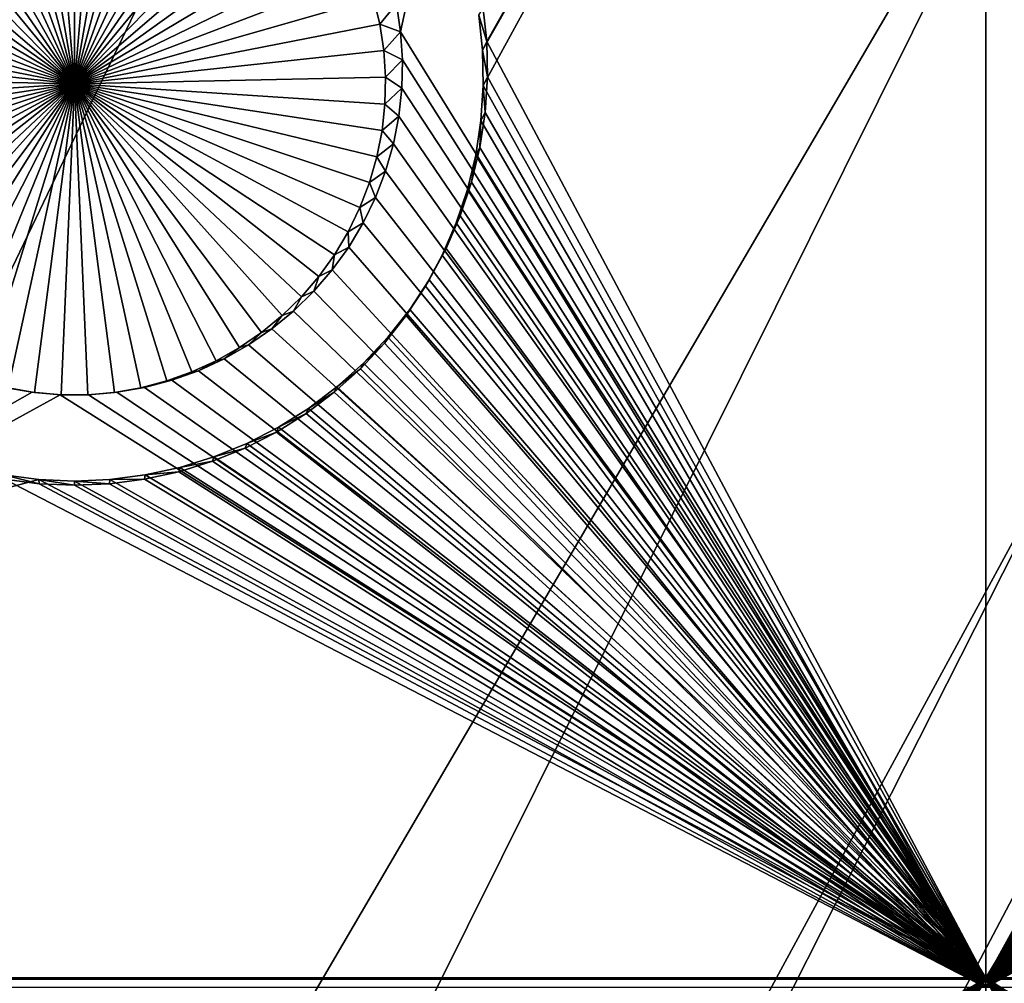
# Model space of a CAD drawing. Extents: x -226 to 75, y -650 to 2.
# Drawn here: x -195 to -187, y -568 to -560 of the extents above; entities that cross this region are included whole.
import ezdxf

# ---------------------------------------------------------------- set-up
doc = ezdxf.new("R2010")
doc.units = 0
for name, color, linetype in [('L3', 7, 'CONTINUOUS'), ('L4', 7, 'CONTINUOUS'), ('L5', 7, 'CONTINUOUS')]:
    doc.layers.add(name, color=color, linetype=linetype)

msp = doc.modelspace()

# ---------------------------------------------------------------- linework, layer by layer
at = {"layer": 'L3', "color": 250}
for points in [[(60.25, -411.9243, 1019.068), (60.25, -647.2808, 1027.287), (-210.25, -411.9243, 1019.068)], [(-210.25, -411.9243, 1019.068), (60.25, -647.2808, 1027.287), (-210.25, -647.2808, 1027.287)], [(-222.75, -527.2249, 1025.096), (-222.75, -591.8606, 1027.353), (-186.0241, -541.8594, 1028.242)], [(-186.0241, -541.8594, 1028.242), (-222.75, -591.8606, 1027.353), (-222.75, -618.3959, 1028.279)], [(-186.0241, -541.8594, 1028.242), (-222.75, -618.3959, 1028.279), (-186.4147, -556.2993, 1028.747)], [(-186.4147, -556.2993, 1028.747), (-222.75, -618.3959, 1028.279), (-222.75, -629.3119, 1028.661)], [(-186.4147, -556.2993, 1028.747), (-222.75, -629.3119, 1028.661), (-186.5549, -562.5609, 1028.965)], [(-186.5549, -562.5609, 1028.965), (-222.75, -629.3119, 1028.661), (-222.75, -634.0658, 1028.827)], [(-186.5549, -562.5609, 1028.965), (-222.75, -634.0658, 1028.827), (-186.5927, -565.5187, 1029.069)], [(-186.5927, -565.5187, 1029.069), (-222.75, -634.0658, 1028.827), (-186.5222, -567.6671, 1029.144)]]:
    msp.add_3dface(points, dxfattribs=at)
at = {"layer": 'L4', "color": 250}
for points in [[(-210, -626.875, 1017.069), (60.00001, -626.875, 1017.069), (-210, -432.9932, 1010.298)], [(-210, -432.9932, 1010.298), (60.00001, -626.875, 1017.069), (60.00001, -432.9932, 1010.298)], [(-187.5, -537.4994, 1011.946), (-192.3156, -559.6959, 1012.721), (-192.3505, -559.4664, 1012.713)], [(-187.5, -567.4811, 1012.993), (-192.3156, -559.6959, 1012.721), (-187.5, -537.4994, 1011.946)], [(-187.5, -537.4994, 1011.946), (-182.6495, -559.4664, 1012.713), (-187.5, -567.4811, 1012.993)], [(-195.6538, -557.6513, 1008.648), (-195.4386, -557.6043, 1008.646), (-195, -560.1252, 1008.734)], [(-195, -560.1252, 1008.734), (-195.4386, -557.6043, 1008.646), (-195.2201, -557.5759, 1008.645)], [(-195, -560.1252, 1008.734), (-195.2201, -557.5759, 1008.645), (-195, -557.5665, 1008.645)], [(-195, -557.5665, 1008.645), (-194.7799, -557.5759, 1008.645), (-195, -560.1252, 1008.734)], [(-194.7799, -557.5759, 1008.645), (-194.5614, -557.6043, 1008.646), (-195, -560.1252, 1008.734)], [(-195, -560.1252, 1008.734), (-194.5614, -557.6043, 1008.646), (-194.3462, -557.6513, 1008.648)], [(-195, -560.1252, 1008.734), (-195.8642, -557.7166, 1008.65), (-195.6538, -557.6513, 1008.648)], [(-195, -560.1252, 1008.734), (-194.3462, -557.6513, 1008.648), (-194.1358, -557.7166, 1008.65)], [(-195, -560.1252, 1008.734), (-196.0682, -557.7998, 1008.653), (-195.8642, -557.7166, 1008.65)], [(-194.1358, -557.7166, 1008.65), (-193.9318, -557.7998, 1008.653), (-195, -560.1252, 1008.734)], [(-196.2642, -557.9002, 1008.656), (-196.0682, -557.7998, 1008.653), (-195, -560.1252, 1008.734)], [(-195, -560.1252, 1008.734), (-193.9318, -557.7998, 1008.653), (-193.7358, -557.9002, 1008.656)], [(-195, -560.1252, 1008.734), (-196.4509, -558.017, 1008.66), (-196.2642, -557.9002, 1008.656)], [(-195, -560.1252, 1008.734), (-193.7358, -557.9002, 1008.656), (-193.5491, -558.017, 1008.66)], [(-195, -560.1252, 1008.734), (-196.6269, -558.1495, 1008.665), (-196.4509, -558.017, 1008.66)], [(-193.5491, -558.017, 1008.66), (-193.3731, -558.1495, 1008.665), (-195, -560.1252, 1008.734)], [(-196.7908, -558.2966, 1008.67), (-196.6269, -558.1495, 1008.665), (-195, -560.1252, 1008.734)], [(-195, -560.1252, 1008.734), (-193.3731, -558.1495, 1008.665), (-193.2092, -558.2966, 1008.67)], [(-195, -560.1252, 1008.734), (-196.9415, -558.4572, 1008.676), (-196.7908, -558.2966, 1008.67)], [(-195, -560.1252, 1008.734), (-193.2092, -558.2966, 1008.67), (-193.0585, -558.4572, 1008.676)], [(-195, -560.1252, 1008.734), (-197.0778, -558.6302, 1008.682), (-196.9415, -558.4572, 1008.676)], [(-193.0585, -558.4572, 1008.676), (-192.9222, -558.6302, 1008.682), (-195, -560.1252, 1008.734)], [(-197.1987, -558.8142, 1008.688), (-197.0778, -558.6302, 1008.682), (-195, -560.1252, 1008.734)], [(-195, -560.1252, 1008.734), (-192.9222, -558.6302, 1008.682), (-192.8013, -558.8142, 1008.688)], [(-195, -560.1252, 1008.734), (-197.3033, -559.0079, 1008.695), (-197.1987, -558.8142, 1008.688)], [(-195, -560.1252, 1008.734), (-192.8013, -558.8142, 1008.688), (-192.6967, -559.0079, 1008.695)], [(-195, -560.1252, 1008.734), (-197.3909, -559.21, 1008.702), (-197.3033, -559.0079, 1008.695)], [(-192.6967, -559.0079, 1008.695), (-192.6091, -559.21, 1008.702), (-195, -560.1252, 1008.734)], [(-197.4608, -559.4188, 1008.709), (-197.3909, -559.21, 1008.702), (-195, -560.1252, 1008.734)], [(-195, -560.1252, 1008.734), (-192.6091, -559.21, 1008.702), (-192.5392, -559.4188, 1008.709)], [(-195, -560.1252, 1008.734), (-197.5124, -559.6328, 1008.717), (-197.4608, -559.4188, 1008.709)], [(-195, -560.1252, 1008.734), (-192.5392, -559.4188, 1008.709), (-192.4875, -559.6328, 1008.717)], [(-192.3505, -559.4664, 1012.713), (-192.4875, -559.6328, 1008.717), (-192.5392, -559.4188, 1008.709)], [(-192.3156, -559.6959, 1012.721), (-192.4875, -559.6328, 1008.717), (-192.3505, -559.4664, 1012.713)], [(-187.5, -567.4811, 1012.993), (-182.6495, -559.4664, 1012.713), (-182.6844, -559.6959, 1012.721)], [(-195, -560.1252, 1008.734), (-197.5455, -559.8505, 1008.724), (-197.5124, -559.6328, 1008.717)], [(-192.4875, -559.6328, 1008.717), (-192.4545, -559.8505, 1008.724), (-195, -560.1252, 1008.734)], [(-192.3156, -559.6959, 1012.721), (-192.4545, -559.8505, 1008.724), (-192.4875, -559.6328, 1008.717)], [(-192.3006, -559.9276, 1012.729), (-192.4545, -559.8505, 1008.724), (-192.3156, -559.6959, 1012.721)], [(-187.5, -567.4811, 1012.993), (-192.3006, -559.9276, 1012.729), (-192.3156, -559.6959, 1012.721)], [(-187.5, -567.4811, 1012.993), (-182.6844, -559.6959, 1012.721), (-182.6994, -559.9276, 1012.729)], [(-197.5597, -560.0702, 1008.732), (-197.5455, -559.8505, 1008.724), (-195, -560.1252, 1008.734)], [(-195, -560.1252, 1008.734), (-192.4545, -559.8505, 1008.724), (-192.4403, -560.0702, 1008.732)], [(-192.3006, -559.9276, 1012.729), (-192.4403, -560.0702, 1008.732), (-192.4545, -559.8505, 1008.724)], [(-192.3056, -560.1597, 1012.738), (-192.4403, -560.0702, 1008.732), (-192.3006, -559.9276, 1012.729)], [(-192.3056, -560.1597, 1012.738), (-192.3006, -559.9276, 1012.729), (-187.5, -567.4811, 1012.993)], [(-182.6944, -560.1597, 1012.738), (-187.5, -567.4811, 1012.993), (-182.6994, -559.9276, 1012.729)], [(-195, -560.1252, 1008.734), (-197.555, -560.2903, 1008.74), (-197.5597, -560.0702, 1008.732)], [(-195, -560.1252, 1008.734), (-197.5313, -560.5092, 1008.747), (-197.555, -560.2903, 1008.74)], [(-197.4889, -560.7253, 1008.755), (-197.5313, -560.5092, 1008.747), (-195, -560.1252, 1008.734)], [(-195, -560.1252, 1008.734), (-197.4281, -560.9369, 1008.762), (-197.4889, -560.7253, 1008.755)], [(-195, -560.1252, 1008.734), (-197.3493, -561.1424, 1008.769), (-197.4281, -560.9369, 1008.762)], [(-197.2531, -561.3405, 1008.776), (-197.3493, -561.1424, 1008.769), (-195, -560.1252, 1008.734)], [(-195, -560.1252, 1008.734), (-197.1402, -561.5296, 1008.783), (-197.2531, -561.3405, 1008.776)], [(-195, -560.1252, 1008.734), (-197.0115, -561.7083, 1008.789), (-197.1402, -561.5296, 1008.783)], [(-196.8679, -561.8752, 1008.795), (-197.0115, -561.7083, 1008.789), (-195, -560.1252, 1008.734)], [(-195, -560.1252, 1008.734), (-196.7105, -562.0292, 1008.8), (-196.8679, -561.8752, 1008.795)], [(-195, -560.1252, 1008.734), (-196.5403, -562.1691, 1008.805), (-196.7105, -562.0292, 1008.8)], [(-196.3588, -562.2939, 1008.81), (-196.5403, -562.1691, 1008.805), (-195, -560.1252, 1008.734)], [(-195, -560.1252, 1008.734), (-196.1673, -562.4026, 1008.813), (-196.3588, -562.2939, 1008.81)], [(-195, -560.1252, 1008.734), (-195.967, -562.4945, 1008.817), (-196.1673, -562.4026, 1008.813)], [(-195.7597, -562.5688, 1008.819), (-195.967, -562.4945, 1008.817), (-195, -560.1252, 1008.734)], [(-195, -560.1252, 1008.734), (-195.5467, -562.625, 1008.821), (-195.7597, -562.5688, 1008.819)], [(-195, -560.1252, 1008.734), (-195.3296, -562.6627, 1008.823), (-195.5467, -562.625, 1008.821)], [(-195.1102, -562.6816, 1008.823), (-195.3296, -562.6627, 1008.823), (-195, -560.1252, 1008.734)], [(-195, -560.1252, 1008.734), (-194.8898, -562.6816, 1008.823), (-195.1102, -562.6816, 1008.823)], [(-195, -560.1252, 1008.734), (-192.4403, -560.0702, 1008.732), (-192.445, -560.2903, 1008.74)], [(-194.4533, -562.625, 1008.821), (-194.6704, -562.6627, 1008.823), (-195, -560.1252, 1008.734)], [(-195, -560.1252, 1008.734), (-194.6704, -562.6627, 1008.823), (-194.8898, -562.6816, 1008.823)], [(-193.8327, -562.4026, 1008.813), (-194.033, -562.4945, 1008.817), (-195, -560.1252, 1008.734)], [(-195, -560.1252, 1008.734), (-194.033, -562.4945, 1008.817), (-194.2403, -562.5688, 1008.819)], [(-195, -560.1252, 1008.734), (-194.2403, -562.5688, 1008.819), (-194.4533, -562.625, 1008.821)], [(-193.2895, -562.0292, 1008.8), (-193.4596, -562.1691, 1008.805), (-195, -560.1252, 1008.734)], [(-195, -560.1252, 1008.734), (-193.4596, -562.1691, 1008.805), (-193.6412, -562.2939, 1008.81)], [(-195, -560.1252, 1008.734), (-193.6412, -562.2939, 1008.81), (-193.8327, -562.4026, 1008.813)], [(-192.8598, -561.5296, 1008.783), (-192.9885, -561.7083, 1008.789), (-195, -560.1252, 1008.734)], [(-195, -560.1252, 1008.734), (-192.9885, -561.7083, 1008.789), (-193.1321, -561.8752, 1008.795)], [(-195, -560.1252, 1008.734), (-193.1321, -561.8752, 1008.795), (-193.2895, -562.0292, 1008.8)], [(-192.5719, -560.9369, 1008.762), (-192.6507, -561.1424, 1008.769), (-195, -560.1252, 1008.734)], [(-195, -560.1252, 1008.734), (-192.6507, -561.1424, 1008.769), (-192.7469, -561.3405, 1008.776)], [(-195, -560.1252, 1008.734), (-192.7469, -561.3405, 1008.776), (-192.8598, -561.5296, 1008.783)], [(-192.445, -560.2903, 1008.74), (-192.4687, -560.5092, 1008.747), (-195, -560.1252, 1008.734)], [(-195, -560.1252, 1008.734), (-192.4687, -560.5092, 1008.747), (-192.5111, -560.7253, 1008.755)], [(-195, -560.1252, 1008.734), (-192.5111, -560.7253, 1008.755), (-192.5719, -560.9369, 1008.762)], [(-192.3056, -560.1597, 1012.738), (-192.445, -560.2903, 1008.74), (-192.4403, -560.0702, 1008.732)], [(-192.3306, -560.3905, 1012.746), (-192.445, -560.2903, 1008.74), (-192.3056, -560.1597, 1012.738)], [(-187.5, -567.4811, 1012.993), (-192.3306, -560.3905, 1012.746), (-192.3056, -560.1597, 1012.738)], [(-182.6944, -560.1597, 1012.738), (-182.6694, -560.3905, 1012.746), (-187.5, -567.4811, 1012.993)], [(-192.3306, -560.3905, 1012.746), (-192.4687, -560.5092, 1008.747), (-192.445, -560.2903, 1008.74)], [(-192.3753, -560.6184, 1012.754), (-192.4687, -560.5092, 1008.747), (-192.3306, -560.3905, 1012.746)], [(-187.5, -567.4811, 1012.993), (-192.3753, -560.6184, 1012.754), (-192.3306, -560.3905, 1012.746)], [(-182.6694, -560.3905, 1012.746), (-182.6247, -560.6184, 1012.754), (-187.5, -567.4811, 1012.993)], [(-192.3753, -560.6184, 1012.754), (-192.5111, -560.7253, 1008.755), (-192.4687, -560.5092, 1008.747)], [(-192.4394, -560.8416, 1012.761), (-192.5111, -560.7253, 1008.755), (-192.3753, -560.6184, 1012.754)], [(-192.4394, -560.8416, 1012.761), (-192.3753, -560.6184, 1012.754), (-187.5, -567.4811, 1012.993)], [(-187.5, -567.4811, 1012.993), (-182.6247, -560.6184, 1012.754), (-182.5606, -560.8416, 1012.761)], [(-192.4394, -560.8416, 1012.761), (-192.5719, -560.9369, 1008.762), (-192.5111, -560.7253, 1008.755)], [(-192.5225, -561.0583, 1012.769), (-192.5719, -560.9369, 1008.762), (-192.4394, -560.8416, 1012.761)], [(-187.5, -567.4811, 1012.993), (-192.5225, -561.0583, 1012.769), (-192.4394, -560.8416, 1012.761)], [(-187.5, -567.4811, 1012.993), (-182.5606, -560.8416, 1012.761), (-182.4775, -561.0583, 1012.769)], [(-192.5225, -561.0583, 1012.769), (-192.6507, -561.1424, 1008.769), (-192.5719, -560.9369, 1008.762)], [(-192.624, -561.2673, 1012.776), (-192.6507, -561.1424, 1008.769), (-192.5225, -561.0583, 1012.769)], [(-187.5, -567.4811, 1012.993), (-192.624, -561.2673, 1012.776), (-192.5225, -561.0583, 1012.769)], [(-182.4775, -561.0583, 1012.769), (-182.376, -561.2673, 1012.776), (-187.5, -567.4811, 1012.993)], [(-192.624, -561.2673, 1012.776), (-192.7469, -561.3405, 1008.776), (-192.6507, -561.1424, 1008.769)], [(-192.743, -561.4666, 1012.783), (-192.7469, -561.3405, 1008.776), (-192.624, -561.2673, 1012.776)], [(-192.743, -561.4666, 1012.783), (-192.624, -561.2673, 1012.776), (-187.5, -567.4811, 1012.993)], [(-187.5, -567.4811, 1012.993), (-182.376, -561.2673, 1012.776), (-182.257, -561.4666, 1012.783)], [(-192.743, -561.4666, 1012.783), (-192.8598, -561.5296, 1008.783), (-192.7469, -561.3405, 1008.776)], [(-192.743, -561.4666, 1012.783), (-187.5, -567.4811, 1012.993), (-192.8787, -561.655, 1012.79)], [(-192.8787, -561.655, 1012.79), (-192.8598, -561.5296, 1008.783), (-192.743, -561.4666, 1012.783)], [(-187.5, -567.4811, 1012.993), (-182.257, -561.4666, 1012.783), (-182.1212, -561.655, 1012.79)], [(-192.8787, -561.655, 1012.79), (-192.9885, -561.7083, 1008.789), (-192.8598, -561.5296, 1008.783)], [(-192.8787, -561.655, 1012.79), (-187.5, -567.4811, 1012.993), (-193.0302, -561.8311, 1012.796)], [(-193.0302, -561.8311, 1012.796), (-192.9885, -561.7083, 1008.789), (-192.8787, -561.655, 1012.79)], [(-182.1212, -561.655, 1012.79), (-181.9698, -561.8311, 1012.796), (-187.5, -567.4811, 1012.993)], [(-193.0302, -561.8311, 1012.796), (-193.1321, -561.8752, 1008.795), (-192.9885, -561.7083, 1008.789)], [(-187.5, -567.4811, 1012.993), (-193.1962, -561.9935, 1012.802), (-193.0302, -561.8311, 1012.796)], [(-193.1962, -561.9935, 1012.802), (-193.1321, -561.8752, 1008.795), (-193.0302, -561.8311, 1012.796)], [(-187.5, -567.4811, 1012.993), (-181.9698, -561.8311, 1012.796), (-181.8038, -561.9935, 1012.802)], [(-193.1962, -561.9935, 1012.802), (-193.2895, -562.0292, 1008.8), (-193.1321, -561.8752, 1008.795)], [(-187.5, -567.4811, 1012.993), (-193.3756, -562.1411, 1012.807), (-193.1962, -561.9935, 1012.802)], [(-193.3756, -562.1411, 1012.807), (-193.2895, -562.0292, 1008.8), (-193.1962, -561.9935, 1012.802)], [(-187.5, -567.4811, 1012.993), (-181.8038, -561.9935, 1012.802), (-181.6244, -562.1411, 1012.807)], [(-193.3756, -562.1411, 1012.807), (-193.4596, -562.1691, 1008.805), (-193.2895, -562.0292, 1008.8)], [(-193.567, -562.2726, 1012.811), (-193.6412, -562.2939, 1008.81), (-193.4596, -562.1691, 1008.805)], [(-193.567, -562.2726, 1012.811), (-193.3756, -562.1411, 1012.807), (-187.5, -567.4811, 1012.993)], [(-193.567, -562.2726, 1012.811), (-193.4596, -562.1691, 1008.805), (-193.3756, -562.1411, 1012.807)], [(-181.6244, -562.1411, 1012.807), (-181.433, -562.2726, 1012.811), (-187.5, -567.4811, 1012.993)], [(-193.7691, -562.3872, 1012.815), (-193.8327, -562.4026, 1008.813), (-193.6412, -562.2939, 1008.81)], [(-187.5, -567.4811, 1012.993), (-193.7691, -562.3872, 1012.815), (-193.567, -562.2726, 1012.811)], [(-193.7691, -562.3872, 1012.815), (-193.6412, -562.2939, 1008.81), (-193.567, -562.2726, 1012.811)], [(-187.5, -567.4811, 1012.993), (-181.433, -562.2726, 1012.811), (-181.2309, -562.3872, 1012.815)], [(-193.9802, -562.4841, 1012.819), (-194.033, -562.4945, 1008.817), (-193.8327, -562.4026, 1008.813)], [(-187.5, -567.4811, 1012.993), (-193.9802, -562.4841, 1012.819), (-193.7691, -562.3872, 1012.815)], [(-193.9802, -562.4841, 1012.819), (-193.8327, -562.4026, 1008.813), (-193.7691, -562.3872, 1012.815)], [(-187.5, -567.4811, 1012.993), (-181.2309, -562.3872, 1012.815), (-181.0198, -562.4841, 1012.819)], [(-194.1989, -562.5625, 1012.821), (-194.2403, -562.5688, 1008.819), (-194.033, -562.4945, 1008.817)], [(-194.1989, -562.5625, 1012.821), (-193.9802, -562.4841, 1012.819), (-187.5, -567.4811, 1012.993)], [(-194.1989, -562.5625, 1012.821), (-194.033, -562.4945, 1008.817), (-193.9802, -562.4841, 1012.819)], [(-181.0198, -562.4841, 1012.819), (-180.8011, -562.5625, 1012.821), (-187.5, -567.4811, 1012.993)], [(-194.4235, -562.6218, 1012.824), (-194.4533, -562.625, 1008.821), (-194.2403, -562.5688, 1008.819)], [(-187.5, -567.4811, 1012.993), (-194.4235, -562.6218, 1012.824), (-194.1989, -562.5625, 1012.821)], [(-194.4235, -562.6218, 1012.824), (-194.2403, -562.5688, 1008.819), (-194.1989, -562.5625, 1012.821)], [(-187.5, -567.4811, 1012.993), (-180.8011, -562.5625, 1012.821), (-180.5765, -562.6218, 1012.824)], [(-203.85, -567.4811, 1012.993), (-195.5765, -562.6218, 1012.824), (-195.3476, -562.6615, 1012.825)], [(-195.5765, -562.6218, 1012.824), (-195.5467, -562.625, 1008.821), (-195.3296, -562.6627, 1008.823)], [(-195.5765, -562.6218, 1012.824), (-195.3296, -562.6627, 1008.823), (-195.3476, -562.6615, 1012.825)], [(-194.6524, -562.6615, 1012.825), (-194.6704, -562.6627, 1008.823), (-194.4533, -562.625, 1008.821)], [(-187.5, -567.4811, 1012.993), (-194.6524, -562.6615, 1012.825), (-194.4235, -562.6218, 1012.824)], [(-194.6524, -562.6615, 1012.825), (-194.4533, -562.625, 1008.821), (-194.4235, -562.6218, 1012.824)], [(-187.5, -567.4811, 1012.993), (-180.5765, -562.6218, 1012.824), (-180.3476, -562.6615, 1012.825)], [(-195.1162, -562.6815, 1012.826), (-203.85, -567.4811, 1012.993), (-195.3476, -562.6615, 1012.825)], [(-187.5, -567.4811, 1012.993), (-203.85, -567.4811, 1012.993), (-195.1162, -562.6815, 1012.826)], [(-195.3476, -562.6615, 1012.825), (-195.3296, -562.6627, 1008.823), (-195.1102, -562.6816, 1008.823)], [(-195.3476, -562.6615, 1012.825), (-195.1102, -562.6816, 1008.823), (-195.1162, -562.6815, 1012.826)], [(-195.1162, -562.6815, 1012.826), (-194.8838, -562.6815, 1012.826), (-187.5, -567.4811, 1012.993)], [(-195.1162, -562.6815, 1012.826), (-195.1102, -562.6816, 1008.823), (-194.8898, -562.6816, 1008.823)], [(-195.1162, -562.6815, 1012.826), (-194.8898, -562.6816, 1008.823), (-194.8838, -562.6815, 1012.826)], [(-194.8838, -562.6815, 1012.826), (-194.8898, -562.6816, 1008.823), (-194.6704, -562.6627, 1008.823)], [(-194.8838, -562.6815, 1012.826), (-194.6524, -562.6615, 1012.825), (-187.5, -567.4811, 1012.993)], [(-194.8838, -562.6815, 1012.826), (-194.6704, -562.6627, 1008.823), (-194.6524, -562.6615, 1012.825)], [(-180.1162, -562.6815, 1012.826), (-187.5, -567.4811, 1012.993), (-180.3476, -562.6615, 1012.825)], [(-172.5, -567.4811, 1012.993), (-187.5, -567.4811, 1012.993), (-180.1162, -562.6815, 1012.826)], [(-187.5, -567.4811, 1012.993), (-195, -572.2781, 1013.161), (-203.85, -567.4811, 1012.993)], [(-195, -572.2781, 1013.161), (-195.2321, -572.2882, 1013.161), (-203.85, -567.4811, 1012.993)], [(-203.85, -567.4811, 1012.993), (-195.2321, -572.2882, 1013.161), (-195.4625, -572.318, 1013.162)], [(-194.7679, -572.2882, 1013.161), (-195, -572.2781, 1013.161), (-187.5, -567.4811, 1012.993)], [(-187.5, -567.4811, 1012.993), (-194.5375, -572.318, 1013.162), (-194.7679, -572.2882, 1013.161)], [(-187.5, -567.4811, 1012.993), (-194.3105, -572.3676, 1013.164), (-194.5375, -572.318, 1013.162)], [(-194.0887, -572.4365, 1013.166), (-194.3105, -572.3676, 1013.164), (-187.5, -567.4811, 1012.993)], [(-193.8736, -572.5242, 1013.169), (-194.0887, -572.4365, 1013.166), (-187.5, -567.4811, 1012.993)], [(-187.5, -567.4811, 1012.993), (-193.6668, -572.63, 1013.173), (-193.8736, -572.5242, 1013.169)], [(-187.5, -567.4811, 1012.993), (-193.4699, -572.7533, 1013.177), (-193.6668, -572.63, 1013.173)], [(-193.2843, -572.893, 1013.182), (-193.4699, -572.7533, 1013.177), (-187.5, -567.4811, 1012.993)], [(-187.5, -567.4811, 1012.993), (-193.1115, -573.0481, 1013.188), (-193.2843, -572.893, 1013.182)], [(-187.5, -567.4811, 1012.993), (-192.9526, -573.2175, 1013.193), (-193.1115, -573.0481, 1013.188)], [(-192.8088, -573.3998, 1013.2), (-192.9526, -573.2175, 1013.193), (-187.5, -567.4811, 1012.993)], [(-187.5, -567.4811, 1012.993), (-192.6813, -573.5939, 1013.207), (-192.8088, -573.3998, 1013.2)], [(-187.5, -567.4811, 1012.993), (-192.571, -573.7982, 1013.214), (-192.6813, -573.5939, 1013.207)], [(-192.4786, -574.0113, 1013.221), (-192.571, -573.7982, 1013.214), (-187.5, -567.4811, 1012.993)], [(-187.5, -567.4811, 1012.993), (-192.405, -574.2315, 1013.229), (-192.4786, -574.0113, 1013.221)], [(-187.5, -567.4811, 1012.993), (-192.3505, -574.4572, 1013.237), (-192.405, -574.2315, 1013.229)], [(-192.3156, -574.6868, 1013.245), (-192.3505, -574.4572, 1013.237), (-187.5, -567.4811, 1012.993)], [(-187.5, -567.4811, 1012.993), (-192.3006, -574.9184, 1013.253), (-192.3156, -574.6868, 1013.245)], [(-187.5, -582.4719, 1013.517), (-192.3056, -575.1505, 1013.261), (-187.5, -567.4811, 1012.993)], [(-187.5, -567.4811, 1012.993), (-192.3056, -575.1505, 1013.261), (-192.3006, -574.9184, 1013.253)], [(-172.5, -567.4811, 1012.993), (-180, -572.2781, 1013.161), (-187.5, -567.4811, 1012.993)], [(-187.5, -567.4811, 1012.993), (-182.3187, -573.5939, 1013.207), (-182.429, -573.7982, 1013.214)], [(-180, -572.2781, 1013.161), (-180.2321, -572.2882, 1013.161), (-187.5, -567.4811, 1012.993)], [(-187.5, -567.4811, 1012.993), (-180.2321, -572.2882, 1013.161), (-180.4625, -572.318, 1013.162)], [(-187.5, -567.4811, 1012.993), (-180.4625, -572.318, 1013.162), (-180.6895, -572.3676, 1013.164)], [(-180.6895, -572.3676, 1013.164), (-180.9113, -572.4365, 1013.166), (-187.5, -567.4811, 1012.993)], [(-187.5, -567.4811, 1012.993), (-180.9113, -572.4365, 1013.166), (-181.1264, -572.5242, 1013.169)], [(-187.5, -567.4811, 1012.993), (-181.1264, -572.5242, 1013.169), (-181.3332, -572.63, 1013.173)], [(-182.429, -573.7982, 1013.214), (-182.5214, -574.0113, 1013.221), (-187.5, -567.4811, 1012.993)], [(-187.5, -567.4811, 1012.993), (-182.5214, -574.0113, 1013.221), (-182.595, -574.2315, 1013.229)], [(-187.5, -567.4811, 1012.993), (-182.595, -574.2315, 1013.229), (-182.6495, -574.4572, 1013.237)], [(-182.6495, -574.4572, 1013.237), (-182.6844, -574.6868, 1013.245), (-187.5, -567.4811, 1012.993)], [(-187.5, -567.4811, 1012.993), (-182.6844, -574.6868, 1013.245), (-182.6994, -574.9184, 1013.253)], [(-187.5, -567.4811, 1012.993), (-182.6994, -574.9184, 1013.253), (-187.5, -582.4719, 1013.517)], [(-181.3332, -572.63, 1013.173), (-181.5301, -572.7533, 1013.177), (-187.5, -567.4811, 1012.993)], [(-187.5, -567.4811, 1012.993), (-181.5301, -572.7533, 1013.177), (-181.7157, -572.893, 1013.182)], [(-187.5, -567.4811, 1012.993), (-181.7157, -572.893, 1013.182), (-181.8885, -573.0481, 1013.188)], [(-181.8885, -573.0481, 1013.188), (-182.0474, -573.2175, 1013.193), (-187.5, -567.4811, 1012.993)], [(-187.5, -567.4811, 1012.993), (-182.0474, -573.2175, 1013.193), (-182.1911, -573.3998, 1013.2)], [(-187.5, -567.4811, 1012.993), (-182.1911, -573.3998, 1013.2), (-182.3187, -573.5939, 1013.207)]]:
    msp.add_3dface(points, dxfattribs=at)
at = {"layer": 'L5', "color": 7}
for points in [[(-187.5, -552.4991, 1012.47), (-191.6385, -559.4847, 1012.714), (-191.6071, -559.7753, 1012.724)], [(-187.5, -552.4991, 1012.47), (-191.6071, -559.7753, 1012.724), (-187.5, -567.4899, 1012.994)], [(-187.5, -567.4899, 1012.994), (-183.3992, -560.0676, 1012.734), (-187.5, -552.4991, 1012.47)], [(-187.5, -552.4991, 1012.47), (-183.3992, -560.0676, 1012.734), (-183.3929, -559.7753, 1012.724)], [(-187.5, -552.4991, 1012.47), (-183.3929, -559.7753, 1012.724), (-183.3615, -559.4847, 1012.714)], [(-187.5, -552.5689, 1010.471), (-191.6419, -559.8474, 1010.725), (-191.673, -559.5596, 1010.715)], [(-187.5, -552.5689, 1010.471), (-191.6357, -560.1367, 1010.736), (-191.6419, -559.8474, 1010.725)], [(-187.5, -567.5597, 1010.995), (-191.6357, -560.1367, 1010.736), (-187.5, -552.5689, 1010.471)], [(-187.5, -552.5689, 1010.471), (-183.327, -559.5596, 1010.715), (-183.3581, -559.8474, 1010.725)], [(-187.5, -552.5689, 1010.471), (-183.3581, -559.8474, 1010.725), (-187.5, -567.5597, 1010.995)], [(-191.673, -559.5596, 1010.715), (-191.6071, -559.7753, 1012.724), (-191.6385, -559.4847, 1012.714)], [(-191.6419, -559.8474, 1010.725), (-191.6071, -559.7753, 1012.724), (-191.673, -559.5596, 1010.715)], [(-191.6419, -559.8474, 1010.725), (-191.6008, -560.0676, 1012.734), (-191.6071, -559.7753, 1012.724)], [(-187.5, -567.4899, 1012.994), (-191.6071, -559.7753, 1012.724), (-191.6008, -560.0676, 1012.734)], [(-191.6357, -560.1367, 1010.736), (-191.6008, -560.0676, 1012.734), (-191.6419, -559.8474, 1010.725)], [(-187.5, -567.5597, 1010.995), (-183.3581, -559.8474, 1010.725), (-183.3643, -560.1367, 1010.736)], [(-187.5, -567.5597, 1010.995), (-191.6544, -560.4255, 1010.746), (-191.6357, -560.1367, 1010.736)], [(-191.6544, -560.4255, 1010.746), (-191.6197, -560.3594, 1012.745), (-191.6357, -560.1367, 1010.736)], [(-191.6357, -560.1367, 1010.736), (-191.6197, -560.3594, 1012.745), (-191.6008, -560.0676, 1012.734)], [(-187.5, -567.4899, 1012.994), (-191.6008, -560.0676, 1012.734), (-191.6197, -560.3594, 1012.745)], [(-187.5, -567.4899, 1012.994), (-183.3803, -560.3594, 1012.745), (-183.3992, -560.0676, 1012.734)], [(-187.5, -567.5597, 1010.995), (-183.3643, -560.1367, 1010.736), (-183.3456, -560.4255, 1010.746)], [(-191.6636, -560.6484, 1012.755), (-187.5, -567.4899, 1012.994), (-191.6197, -560.3594, 1012.745)], [(-191.6544, -560.4255, 1010.746), (-191.6636, -560.6484, 1012.755), (-191.6197, -560.3594, 1012.745)], [(-183.3364, -560.6484, 1012.755), (-183.3803, -560.3594, 1012.745), (-187.5, -567.4899, 1012.994)], [(-191.6978, -560.7116, 1010.756), (-191.6544, -560.4255, 1010.746), (-187.5, -567.5597, 1010.995)], [(-191.6978, -560.7116, 1010.756), (-191.6636, -560.6484, 1012.755), (-191.6544, -560.4255, 1010.746)], [(-183.3456, -560.4255, 1010.746), (-183.3022, -560.7116, 1010.756), (-187.5, -567.5597, 1010.995)], [(-191.7657, -560.9928, 1010.765), (-191.6978, -560.7116, 1010.756), (-187.5, -567.5597, 1010.995)], [(-191.7657, -560.9928, 1010.765), (-191.7322, -560.9327, 1012.765), (-191.6978, -560.7116, 1010.756)], [(-191.7322, -560.9327, 1012.765), (-187.5, -567.4899, 1012.994), (-191.6636, -560.6484, 1012.755)], [(-191.6978, -560.7116, 1010.756), (-191.7322, -560.9327, 1012.765), (-191.6636, -560.6484, 1012.755)], [(-187.5, -567.4899, 1012.994), (-183.2678, -560.9327, 1012.765), (-183.3364, -560.6484, 1012.755)], [(-187.5, -567.5597, 1010.995), (-183.3022, -560.7116, 1010.756), (-183.2343, -560.9928, 1010.765)], [(-191.7322, -560.9327, 1012.765), (-191.825, -561.2099, 1012.774), (-187.5, -567.4899, 1012.994)], [(-191.7657, -560.9928, 1010.765), (-191.825, -561.2099, 1012.774), (-191.7322, -560.9327, 1012.765)], [(-187.5, -567.4899, 1012.994), (-183.175, -561.2099, 1012.774), (-183.2678, -560.9327, 1012.765)], [(-187.5, -567.5597, 1010.995), (-191.8575, -561.2673, 1010.775), (-191.7657, -560.9928, 1010.765)], [(-191.8575, -561.2673, 1010.775), (-191.825, -561.2099, 1012.774), (-191.7657, -560.9928, 1010.765)], [(-187.5, -567.5597, 1010.995), (-183.2343, -560.9928, 1010.765), (-183.1424, -561.2673, 1010.775)], [(-187.5, -567.5597, 1010.995), (-191.9727, -561.5328, 1010.784), (-191.8575, -561.2673, 1010.775)], [(-191.9727, -561.5328, 1010.784), (-191.9413, -561.4782, 1012.784), (-191.8575, -561.2673, 1010.775)], [(-187.5, -567.4899, 1012.994), (-191.825, -561.2099, 1012.774), (-191.9413, -561.4782, 1012.784)], [(-191.8575, -561.2673, 1010.775), (-191.9413, -561.4782, 1012.784), (-191.825, -561.2099, 1012.774)], [(-183.0587, -561.4782, 1012.784), (-183.175, -561.2099, 1012.774), (-187.5, -567.4899, 1012.994)], [(-183.1424, -561.2673, 1010.775), (-183.0273, -561.5328, 1010.784), (-187.5, -567.5597, 1010.995)], [(-187.5, -567.4899, 1012.994), (-191.9413, -561.4782, 1012.784), (-192.0802, -561.7355, 1012.793)], [(-191.9727, -561.5328, 1010.784), (-192.0802, -561.7355, 1012.793), (-191.9413, -561.4782, 1012.784)], [(-182.9198, -561.7355, 1012.793), (-183.0587, -561.4782, 1012.784), (-187.5, -567.4899, 1012.994)], [(-192.1102, -561.7874, 1010.793), (-191.9727, -561.5328, 1010.784), (-187.5, -567.5597, 1010.995)], [(-192.1102, -561.7874, 1010.793), (-192.0802, -561.7355, 1012.793), (-191.9727, -561.5328, 1010.784)], [(-187.5, -567.5597, 1010.995), (-183.0273, -561.5328, 1010.784), (-182.8898, -561.7874, 1010.793)], [(-192.0802, -561.7355, 1012.793), (-192.2408, -561.9799, 1012.801), (-187.5, -567.4899, 1012.994)], [(-192.1102, -561.7874, 1010.793), (-192.2408, -561.9799, 1012.801), (-192.0802, -561.7355, 1012.793)], [(-187.5, -567.4899, 1012.994), (-182.7592, -561.9799, 1012.801), (-182.9198, -561.7355, 1012.793)], [(-187.5, -567.5597, 1010.995), (-192.2691, -562.0293, 1010.802), (-192.1102, -561.7874, 1010.793)], [(-192.2691, -562.0293, 1010.802), (-192.2408, -561.9799, 1012.801), (-192.1102, -561.7874, 1010.793)], [(-187.5, -567.5597, 1010.995), (-182.8898, -561.7874, 1010.793), (-182.7309, -562.0293, 1010.802)], [(-187.5, -567.4899, 1012.994), (-192.2408, -561.9799, 1012.801), (-192.4218, -562.2096, 1012.809)], [(-192.2691, -562.0293, 1010.802), (-192.4218, -562.2096, 1012.809), (-192.2408, -561.9799, 1012.801)], [(-187.5, -567.4899, 1012.994), (-182.5782, -562.2096, 1012.809), (-182.7592, -561.9799, 1012.801)], [(-187.5, -567.5597, 1010.995), (-192.4482, -562.2567, 1010.81), (-192.2691, -562.0293, 1010.802)], [(-192.4482, -562.2567, 1010.81), (-192.4218, -562.2096, 1012.809), (-192.2691, -562.0293, 1010.802)], [(-182.7309, -562.0293, 1010.802), (-182.5518, -562.2567, 1010.81), (-187.5, -567.5597, 1010.995)], [(-187.5, -567.4899, 1012.994), (-192.4218, -562.2096, 1012.809), (-192.6218, -562.4229, 1012.817)], [(-192.4482, -562.2567, 1010.81), (-192.6218, -562.4229, 1012.817), (-192.4218, -562.2096, 1012.809)], [(-182.3782, -562.4229, 1012.817), (-182.5782, -562.2096, 1012.809), (-187.5, -567.4899, 1012.994)], [(-192.6463, -562.4678, 1010.817), (-192.4482, -562.2567, 1010.81), (-187.5, -567.5597, 1010.995)], [(-192.6463, -562.4678, 1010.817), (-192.6218, -562.4229, 1012.817), (-192.4482, -562.2567, 1010.81)], [(-187.5, -567.5597, 1010.995), (-182.5518, -562.2567, 1010.81), (-182.3537, -562.4678, 1010.817)], [(-187.5, -567.5597, 1010.995), (-192.8617, -562.6611, 1010.824), (-192.6463, -562.4678, 1010.817)], [(-192.8617, -562.6611, 1010.824), (-192.8395, -562.6183, 1012.823), (-192.6463, -562.4678, 1010.817)], [(-192.6218, -562.4229, 1012.817), (-192.8395, -562.6183, 1012.823), (-187.5, -567.4899, 1012.994)], [(-192.6463, -562.4678, 1010.817), (-192.8395, -562.6183, 1012.823), (-192.6218, -562.4229, 1012.817)], [(-187.5, -567.4899, 1012.994), (-182.1605, -562.6183, 1012.823), (-182.3782, -562.4229, 1012.817)], [(-187.5, -567.5597, 1010.995), (-182.3537, -562.4678, 1010.817), (-182.1383, -562.6611, 1010.824)], [(-187.5, -567.4899, 1012.994), (-192.8395, -562.6183, 1012.823), (-193.0732, -562.7941, 1012.83)], [(-192.8617, -562.6611, 1010.824), (-193.0732, -562.7941, 1012.83), (-192.8395, -562.6183, 1012.823)], [(-187.5, -567.4899, 1012.994), (-181.9268, -562.7941, 1012.83), (-182.1605, -562.6183, 1012.823)], [(-187.5, -567.5597, 1010.995), (-193.093, -562.8352, 1010.83), (-192.8617, -562.6611, 1010.824)], [(-193.093, -562.8352, 1010.83), (-193.0732, -562.7941, 1012.83), (-192.8617, -562.6611, 1010.824)], [(-182.1383, -562.6611, 1010.824), (-181.907, -562.8352, 1010.83), (-187.5, -567.5597, 1010.995)], [(-187.5, -567.4899, 1012.994), (-193.0732, -562.7941, 1012.83), (-193.3212, -562.9493, 1012.835)], [(-193.093, -562.8352, 1010.83), (-193.3212, -562.9493, 1012.835), (-193.0732, -562.7941, 1012.83)], [(-181.6788, -562.9493, 1012.835), (-181.9268, -562.7941, 1012.83), (-187.5, -567.4899, 1012.994)], [(-193.3384, -562.9888, 1010.835), (-193.093, -562.8352, 1010.83), (-187.5, -567.5597, 1010.995)], [(-193.3384, -562.9888, 1010.835), (-193.3212, -562.9493, 1012.835), (-193.093, -562.8352, 1010.83)], [(-187.5, -567.5597, 1010.995), (-181.907, -562.8352, 1010.83), (-181.6616, -562.9888, 1010.835)], [(-193.3212, -562.9493, 1012.835), (-193.5815, -563.0826, 1012.84), (-187.5, -567.4899, 1012.994)], [(-193.3384, -562.9888, 1010.835), (-193.5815, -563.0826, 1012.84), (-193.3212, -562.9493, 1012.835)], [(-187.5, -567.4899, 1012.994), (-181.4185, -563.0826, 1012.84), (-181.6788, -562.9493, 1012.835)], [(-187.5, -567.5597, 1010.995), (-193.5961, -563.1207, 1010.84), (-193.3384, -562.9888, 1010.835)], [(-193.5961, -563.1207, 1010.84), (-193.5815, -563.0826, 1012.84), (-193.3384, -562.9888, 1010.835)], [(-187.5, -567.5597, 1010.995), (-181.6616, -562.9888, 1010.835), (-181.4039, -563.1207, 1010.84)], [(-187.5, -567.5597, 1010.995), (-193.8642, -563.23, 1010.844), (-193.5961, -563.1207, 1010.84)], [(-193.8642, -563.23, 1010.844), (-193.8524, -563.193, 1012.843), (-193.5961, -563.1207, 1010.84)], [(-187.5, -567.4899, 1012.994), (-193.5815, -563.0826, 1012.84), (-193.8524, -563.193, 1012.843)], [(-193.5961, -563.1207, 1010.84), (-193.8524, -563.193, 1012.843), (-193.5815, -563.0826, 1012.84)], [(-181.1476, -563.193, 1012.843), (-181.4185, -563.0826, 1012.84), (-187.5, -567.4899, 1012.994)], [(-181.4039, -563.1207, 1010.84), (-181.1358, -563.23, 1010.844), (-187.5, -567.5597, 1010.995)], [(-187.5, -567.4899, 1012.994), (-193.8524, -563.193, 1012.843), (-194.1318, -563.2798, 1012.846)], [(-193.8642, -563.23, 1010.844), (-194.1318, -563.2798, 1012.846), (-193.8524, -563.193, 1012.843)], [(-187.5, -567.4899, 1012.994), (-180.8682, -563.2798, 1012.846), (-181.1476, -563.193, 1012.843)], [(-194.4176, -563.3422, 1012.849), (-187.5, -567.4899, 1012.994), (-194.1318, -563.2798, 1012.846)], [(-194.1407, -563.3159, 1010.846), (-194.4176, -563.3422, 1012.849), (-194.1318, -563.2798, 1012.846)], [(-194.1407, -563.3159, 1010.846), (-193.8642, -563.23, 1010.844), (-187.5, -567.5597, 1010.995)], [(-194.1407, -563.3159, 1010.846), (-194.1318, -563.2798, 1012.846), (-193.8642, -563.23, 1010.844)], [(-187.5, -567.5597, 1010.995), (-181.1358, -563.23, 1010.844), (-180.8593, -563.3159, 1010.846)], [(-187.5, -567.4899, 1012.994), (-180.5824, -563.3422, 1012.849), (-180.8682, -563.2798, 1012.846)], [(-211.6825, -567.5597, 1010.995), (-195.5764, -563.3776, 1010.849), (-187.5, -567.5597, 1010.995)], [(-210.7, -567.4899, 1012.994), (-195.2923, -563.3799, 1012.85), (-195.5824, -563.3422, 1012.849)], [(-187.5, -567.4899, 1012.994), (-195.2923, -563.3799, 1012.85), (-210.7, -567.4899, 1012.994)], [(-195.5764, -563.3776, 1010.849), (-195.5824, -563.3422, 1012.849), (-195.2893, -563.4149, 1010.85)], [(-195.2893, -563.4149, 1010.85), (-195.5824, -563.3422, 1012.849), (-195.2923, -563.3799, 1012.85)], [(-187.5, -567.5597, 1010.995), (-195.5764, -563.3776, 1010.849), (-195.2893, -563.4149, 1010.85)], [(-187.5, -567.4899, 1012.994), (-195, -563.3925, 1012.85), (-195.2923, -563.3799, 1012.85)], [(-195.2893, -563.4149, 1010.85), (-195.2923, -563.3799, 1012.85), (-195, -563.4273, 1010.85)], [(-195, -563.4273, 1010.85), (-195.2923, -563.3799, 1012.85), (-195, -563.3925, 1012.85)], [(-194.7077, -563.3799, 1012.85), (-195, -563.3925, 1012.85), (-187.5, -567.4899, 1012.994)], [(-194.7107, -563.4149, 1010.85), (-195, -563.3925, 1012.85), (-194.7077, -563.3799, 1012.85)], [(-187.5, -567.5597, 1010.995), (-194.7107, -563.4149, 1010.85), (-194.4236, -563.3776, 1010.849)], [(-194.7107, -563.4149, 1010.85), (-194.7077, -563.3799, 1012.85), (-194.4236, -563.3776, 1010.849)], [(-194.7077, -563.3799, 1012.85), (-187.5, -567.4899, 1012.994), (-194.4176, -563.3422, 1012.849)], [(-194.4236, -563.3776, 1010.849), (-194.7077, -563.3799, 1012.85), (-194.4176, -563.3422, 1012.849)], [(-187.5, -567.5597, 1010.995), (-194.4236, -563.3776, 1010.849), (-194.1407, -563.3159, 1010.846)], [(-194.4236, -563.3776, 1010.849), (-194.4176, -563.3422, 1012.849), (-194.1407, -563.3159, 1010.846)], [(-187.5, -567.5597, 1010.995), (-180.8593, -563.3159, 1010.846), (-180.5764, -563.3776, 1010.849)], [(-180.2923, -563.3799, 1012.85), (-180.5824, -563.3422, 1012.849), (-187.5, -567.4899, 1012.994)], [(-180.5764, -563.3776, 1010.849), (-180.2893, -563.4149, 1010.85), (-187.5, -567.5597, 1010.995)], [(-187.5, -567.4899, 1012.994), (-180, -563.3925, 1012.85), (-180.2923, -563.3799, 1012.85)], [(-187.5, -567.5597, 1010.995), (-195.2893, -563.4149, 1010.85), (-195, -563.4273, 1010.85)], [(-195, -563.4273, 1010.85), (-195, -563.3925, 1012.85), (-194.7107, -563.4149, 1010.85)], [(-195, -563.4273, 1010.85), (-194.7107, -563.4149, 1010.85), (-187.5, -567.5597, 1010.995)], [(-187.5, -567.4899, 1012.994), (-172.5, -567.4899, 1012.994), (-180, -563.3925, 1012.85)], [(-187.5, -567.5597, 1010.995), (-180.2893, -563.4149, 1010.85), (-180, -563.4273, 1010.85)], [(-187.5, -567.5597, 1010.995), (-180, -563.4273, 1010.85), (-172.5, -567.5597, 1010.995)], [(-210.7, -567.4899, 1012.994), (-195.726, -571.6658, 1013.139), (-195.4377, -571.6158, 1013.138)], [(-210.7, -567.4899, 1012.994), (-195.4377, -571.6158, 1013.138), (-187.5, -567.4899, 1012.994)], [(-195.4377, -571.6158, 1013.138), (-195.1463, -571.5906, 1013.137), (-187.5, -567.4899, 1012.994)], [(-187.5, -567.4899, 1012.994), (-195.1463, -571.5906, 1013.137), (-194.8537, -571.5906, 1013.137)], [(-187.5, -567.4899, 1012.994), (-194.8537, -571.5906, 1013.137), (-194.5623, -571.6158, 1013.138)], [(-194.5623, -571.6158, 1013.138), (-194.274, -571.6658, 1013.139), (-187.5, -567.4899, 1012.994)], [(-187.5, -567.4899, 1012.994), (-194.274, -571.6658, 1013.139), (-193.9912, -571.7404, 1013.142)], [(-187.5, -567.4899, 1012.994), (-193.9912, -571.7404, 1013.142), (-193.7158, -571.8392, 1013.145)], [(-193.7158, -571.8392, 1013.145), (-193.4499, -571.9611, 1013.15), (-187.5, -567.4899, 1012.994)], [(-187.5, -567.4899, 1012.994), (-193.4499, -571.9611, 1013.15), (-193.1955, -572.1055, 1013.155)], [(-187.5, -567.4899, 1012.994), (-193.1955, -572.1055, 1013.155), (-192.9545, -572.2712, 1013.16)], [(-187.5, -567.4899, 1012.994), (-192.9545, -572.2712, 1013.16), (-192.7286, -572.457, 1013.167)], [(-192.7286, -572.457, 1013.167), (-192.5195, -572.6615, 1013.174), (-187.5, -567.4899, 1012.994)], [(-187.5, -567.4899, 1012.994), (-192.5195, -572.6615, 1013.174), (-192.3288, -572.8832, 1013.182)], [(-187.5, -567.4899, 1012.994), (-192.3288, -572.8832, 1013.182), (-192.1578, -573.1205, 1013.19)], [(-187.5, -567.4899, 1012.994), (-192.1578, -573.1205, 1013.19), (-192.008, -573.3715, 1013.199)], [(-192.008, -573.3715, 1013.199), (-191.8802, -573.6346, 1013.208), (-187.5, -567.4899, 1012.994)], [(-187.5, -567.4899, 1012.994), (-191.8802, -573.6346, 1013.208), (-191.7756, -573.9076, 1013.218)], [(-187.5, -567.4899, 1012.994), (-191.7756, -573.9076, 1013.218), (-191.6948, -574.1886, 1013.227)], [(-191.6948, -574.1886, 1013.227), (-191.6385, -574.4755, 1013.237), (-187.5, -567.4899, 1012.994)], [(-187.5, -567.4899, 1012.994), (-191.6385, -574.4755, 1013.237), (-191.6071, -574.7662, 1013.248)], [(-187.5, -567.4899, 1012.994), (-191.6071, -574.7662, 1013.248), (-187.5, -582.4808, 1013.517)], [(-182.0455, -572.2712, 1013.16), (-181.8045, -572.1055, 1013.155), (-187.5, -567.4899, 1012.994)], [(-187.5, -567.4899, 1012.994), (-182.8422, -573.1205, 1013.19), (-182.6712, -572.8832, 1013.182)], [(-183.2244, -573.9076, 1013.218), (-187.5, -567.4899, 1012.994), (-183.3052, -574.1886, 1013.227)], [(-183.3052, -574.1886, 1013.227), (-187.5, -567.4899, 1012.994), (-183.3615, -574.4755, 1013.237)], [(-183.2244, -573.9076, 1013.218), (-183.1198, -573.6346, 1013.208), (-187.5, -567.4899, 1012.994)], [(-187.5, -567.4899, 1012.994), (-183.1198, -573.6346, 1013.208), (-182.992, -573.3715, 1013.199)], [(-187.5, -567.4899, 1012.994), (-182.992, -573.3715, 1013.199), (-182.8422, -573.1205, 1013.19)], [(-182.6712, -572.8832, 1013.182), (-182.4805, -572.6615, 1013.174), (-187.5, -567.4899, 1012.994)], [(-187.5, -567.4899, 1012.994), (-182.4805, -572.6615, 1013.174), (-182.2714, -572.457, 1013.167)], [(-187.5, -567.4899, 1012.994), (-182.2714, -572.457, 1013.167), (-182.0455, -572.2712, 1013.16)], [(-187.5, -582.4808, 1013.517), (-183.3992, -575.0585, 1013.258), (-187.5, -567.4899, 1012.994)], [(-187.5, -567.4899, 1012.994), (-183.3992, -575.0585, 1013.258), (-183.3929, -574.7662, 1013.248)], [(-187.5, -567.4899, 1012.994), (-183.3929, -574.7662, 1013.248), (-183.3615, -574.4755, 1013.237)], [(-181.8045, -572.1055, 1013.155), (-181.5501, -571.9611, 1013.15), (-187.5, -567.4899, 1012.994)], [(-187.5, -567.4899, 1012.994), (-181.5501, -571.9611, 1013.15), (-181.2842, -571.8392, 1013.145)], [(-187.5, -567.4899, 1012.994), (-181.2842, -571.8392, 1013.145), (-181.0088, -571.7404, 1013.142)], [(-181.0088, -571.7404, 1013.142), (-180.726, -571.6658, 1013.139), (-187.5, -567.4899, 1012.994)], [(-187.5, -567.4899, 1012.994), (-180.726, -571.6658, 1013.139), (-180.4377, -571.6158, 1013.138)], [(-187.5, -567.4899, 1012.994), (-180.4377, -571.6158, 1013.138), (-180.1463, -571.5906, 1013.137)], [(-180.1463, -571.5906, 1013.137), (-172.5, -567.4899, 1012.994), (-187.5, -567.4899, 1012.994)]]:
    msp.add_3dface(points, dxfattribs=at)

doc.saveas('drawing.dxf')
